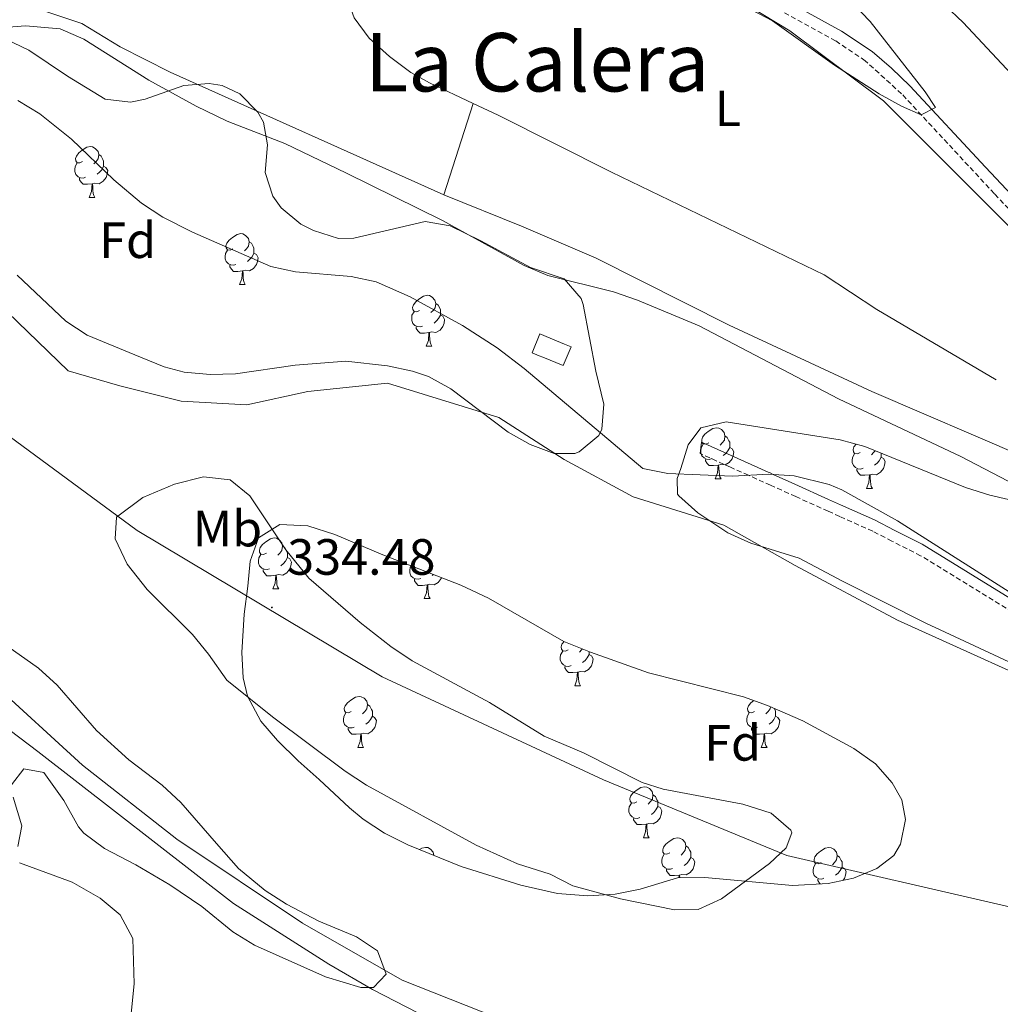
# Model space of a CAD drawing. Units: metres. Extents: x 559068 to 563549, y 4698218 to 4701227.
# Drawn here: x 560914 to 561107, y 4699698 to 4699892 of the extents above; entities that cross this region are included whole.
import ezdxf
from ezdxf.enums import TextEntityAlignment as Align

# ---------------------------------------------------------------- set-up
doc = ezdxf.new("R2010")
doc.units = ezdxf.units.M
doc.header["$MEASUREMENT"] = 0
doc.linetypes.add('TRAZOSX2', pattern=[1.5, 1, -0.5])
for name, color, linetype, lineweight in [('Carátula', 7, 'Continuous', 5), ('Level 1', 19, 'Continuous', 0), ('Level 11', 142, 'Continuous', 13), ('Level 15', 1, 'Continuous', 0), ('Level 16', 1, 'Continuous', 0), ('Level 21', 19, 'Continuous', 0), ('Level 35', 92, 'TRAZOSX2', 0), ('Level 36', 19, 'Continuous', 40), ('Level 37', 92, 'Continuous', 0), ('Level 41', 19, 'Continuous', 0), ('Level 45', 19, 'Continuous', 0), ('Level 5', 36, 'Continuous', 0), ('Level 51', 144, 'Continuous', 13), ('Level 52', 1, 'Continuous', 13), ('Level 59', 19, 'Continuous', 0), ('Level 7', 19, 'Continuous', 0)]:
    doc.layers.add(name, color=color, linetype=linetype, lineweight=lineweight)
doc.styles.add('Arial', font='ARIAL.TTF', dxfattribs={"height": 0.2})

# ---------------------------------------------------------------- blocks, each defined once
blk = doc.blocks.new('5PATER')
at = {"layer": 'Carátula', "linetype": 'Continuous', "lineweight": 5}
h = blk.add_hatch(color=250, dxfattribs=at)
edge = h.paths.add_edge_path()
edge.add_ellipse((0, 0), major_axis=(-1.33, -1.34), ratio=0.999422, start_angle=0, end_angle=360)

msp = doc.modelspace()

# ---------------------------------------------------------------- linework, layer by layer
at = {"layer": 'Level 1', "color": 19, "linetype": 'Continuous', "lineweight": 0}
msp.add_polyline3d([(560693.94, 4699955.95, 334.2), (560728.92, 4699936.72, 333.89), (560755.32, 4699921.7, 333.67), (560802.5, 4699893.48, 333.95), (560853.73, 4699857.7, 334.14), (560897.1, 4699820.79, 334.63), (560937.31, 4699791.21, 334.64), (560985.51, 4699762.37, 334.3), (561029.02, 4699742.11, 334.02), (561065.08, 4699727.21, 334), (561108.3, 4699717.25, 333.8), (561146.96, 4699706.96, 333.53), (561196.79, 4699688.82, 333.33), (561245.13, 4699667.61, 334.25), (561342.79, 4699628.89, 333.25)], dxfattribs=at)
at = {"layer": 'Level 11', "color": 142, "linetype": 'Continuous', "lineweight": 13}
for points in [[(560909.78, 4699836.04, 333.67), (560923.74, 4699822.6, 333.67), (560933.9, 4699819.64, 333.67), (560945.98, 4699816.6, 333.67), (560958.9, 4699815.88, 333.67), (560970.86, 4699818.52, 333.67), (560986.58, 4699820.2, 333.67), (561008.42, 4699813.4, 333.67), (561021.3, 4699805.16, 333.67), (561034.86, 4699797.8, 333.67), (561052.7, 4699792.2, 333.67), (561066.7, 4699784.28, 333.67), (561086.86, 4699773.56, 333.67), (561123.14, 4699757.16, 333.67), (561140.3, 4699746.76, 333.67), (561151.5, 4699741.55, 333.59), (561166.54, 4699733.07, 333.47), (561200.78, 4699716.83, 333.33), (561219.98, 4699707.23, 333.27), (561279.62, 4699681.63, 332.71), (561314.46, 4699667.07, 332.41)], [(560933.26, 4699793.8, 334.01), (560938.4, 4699797.7, 334.01), (560944.66, 4699800.28, 334.01), (560950.38, 4699801.72, 334.01), (560955.62, 4699801.16, 334.01), (560959.48, 4699797.98, 334.01), (560966.58, 4699787.4, 334.01), (560971.06, 4699781.8, 334.01), (560981.18, 4699773.08, 334.01), (560987.22, 4699768.36, 334.01), (560991.37, 4699765.56, 334.01), (561006.58, 4699757.32, 334.01), (561017.35, 4699750.74, 334.01), (561025.1, 4699747.4, 334.01), (561036.66, 4699741.59, 334.01), (561040.78, 4699740.28, 334.01), (561056.42, 4699737.32, 334.01), (561062.02, 4699735.56, 334.01), (561065.87, 4699732.22, 334.01), (561066.1, 4699731.72, 334.01), (561064.98, 4699728.76, 334.01), (561061.7, 4699725.64, 334.01), (561052.22, 4699718.68, 334.01), (561047.67, 4699716.61, 334.01), (561042.98, 4699716.52, 334.01), (561032.35, 4699718.68, 334.01), (561022.98, 4699721.24, 334.01), (561018.53, 4699723.53, 334.01), (561012.14, 4699725.56, 334.01), (561004.02, 4699729.24, 334.01), (560982.42, 4699741.08, 334.01), (560978.25, 4699743.84, 334.01), (560963.9, 4699754.52, 334.01), (560954.92, 4699761.7, 334.01), (560951.34, 4699766.84, 334.01), (560948.18, 4699770.72, 334.01), (560939.26, 4699779.56, 333.99), (560935.34, 4699784.53, 333.99), (560933, 4699789.51, 334), (560933.26, 4699793.8, 334.01)], [(560908.62, 4699761.4, 333.43), (560926.54, 4699745, 333.41), (560945.1, 4699730.44, 333.33), (560969.82, 4699713.88, 333.29), (560989.42, 4699702.68, 333.21), (561005.14, 4699696.44, 333.01), (561019.98, 4699691.56, 332.69), (561026.82, 4699688.44, 332.53), (561053.9, 4699683.16, 332.53), (561076.14, 4699680.52, 332.51), (561091.38, 4699680.2, 332.51), (561106.46, 4699681.16, 332.51), (561145.38, 4699667.64, 332.49), (561151.58, 4699665.24, 332.49), (561169.62, 4699656.92, 332.49), (561228.06, 4699633.23, 332.37), (561262.9, 4699618.19, 332.37), (561274.74, 4699614.27, 332.37), (561301.54, 4699603.07, 332.37), (561324.62, 4699594.59, 332.37)]]:
    msp.add_polyline3d(points, dxfattribs=at)
at = {"layer": 'Level 15', "color": 1, "linetype": 'Continuous', "lineweight": 0}
msp.add_polyline3d([(561016.52, 4699829.86, 336.95), (561019.77, 4699828.52, 336.82), (561021.36, 4699827.86, 336.79), (561022.64, 4699827.34, 336.87), (561021.11, 4699823.62, 336.1), (561017.08, 4699825.28, 335.83), (561016.35, 4699825.58, 335.84), (561014.99, 4699826.14, 335.9), (561016.52, 4699829.86, 336.95)], dxfattribs=at)
at = {"layer": 'Level 16', "color": 1, "linetype": 'Continuous', "lineweight": 13, "ltscale": 0.5}
for points in [[(560972.22, 4699922.36, 343.13), (560976.74, 4699909, 344.13), (560977.79, 4699904.14, 344.34), (560979.21, 4699894.2, 344.32), (560979.98, 4699892.04, 344.33), (560982.93, 4699888.05, 344.39), (560986.94, 4699884.44, 344.45), (560991.15, 4699881.28, 344.42), (560994.78, 4699879.24, 344.41), (561003.41, 4699875.22, 344.52)], [(560997.66, 4699857.24, 343.73), (561003.41, 4699875.22, 343.67)], [(561003.41, 4699875.22, 344.52), (561008.3, 4699872.94, 344.58), (561030.62, 4699861.72, 344.77), (561072.46, 4699841.48, 344.79), (561082.82, 4699834.68, 344.63), (561106.26, 4699820.84, 344.55)]]:
    msp.add_polyline3d(points, dxfattribs=at)
at = {"layer": 'Level 21', "color": 19, "linetype": 'Continuous', "lineweight": 0}
for points in [[(561043.79, 4699907.16, 345.51), (561075.86, 4699889.45, 345.27), (561081.88, 4699885.41, 345.27), (561085.69, 4699882.18, 345.27), (561089.29, 4699878.68, 345.27), (561104.14, 4699862.65, 345.2), (561140.26, 4699824.27, 343.81)], [(561048.03, 4699806.33, 335.72), (561048.33, 4699808.57, 336.11), (561053.45, 4699806.26, 335.75), (561061.39, 4699802.68, 335.08), (561061.79, 4699802.5, 335.08), (561062.42, 4699802.22, 335.01), (561066.67, 4699800.3, 334.99), (561073.29, 4699797.31, 334.98), (561075.67, 4699796.24, 334.98), (561082.3, 4699793.25, 334.98), (561086.34, 4699791.19, 334.99), (561091.71, 4699788.46, 334.99), (561109.79, 4699777.36, 335)]]:
    msp.add_polyline3d(points, dxfattribs=at)
at = {"layer": 'Level 21', "color": 19, "linetype": 'TRAZOSX2', "lineweight": 0}
for points in [[(561259.46, 4699740.83, 340.33), (561250.22, 4699746.29, 340.37), (561242.5, 4699752.59, 341.33), (561221.71, 4699769.07, 342.65), (561214.44, 4699773.74, 343.13), (561209.2, 4699776.28, 343.6), (561204.62, 4699778, 343.93), (561195.04, 4699781.68, 344.15), (561185.45, 4699784.9, 344.42), (561176.15, 4699788.57, 344.64), (561168.71, 4699792.03, 344.58), (561161.9, 4699796.29, 344.37), (561154.21, 4699802.47, 344.18), (561150.52, 4699806.23, 344.09), (561147.07, 4699810.72, 343.99), (561141.56, 4699819.06, 343.83), (561138.56, 4699822.79, 343.81), (561105.91, 4699857.46, 345.14), (561087.67, 4699877.11, 345.27), (561080.52, 4699883.6, 345.27), (561074.69, 4699887.52, 345.27), (561046.91, 4699902.72, 345.45)], [(561109.49, 4699775.13, 334.97), (561091.41, 4699786.22, 334.97), (561085.75, 4699789.1, 334.96), (561082, 4699791.02, 334.96), (561075.49, 4699793.95, 334.95), (561073.2, 4699794.98, 334.96), (561066.83, 4699797.85, 334.97), (561061.9, 4699800.08, 334.99), (561057.52, 4699802.05, 335.01), (561054.03, 4699803.62, 335.3), (561048.03, 4699806.33, 335.72)]]:
    msp.add_polyline3d(points, dxfattribs=at)
at = {"layer": 'Level 35', "color": 92, "linetype": 'Continuous', "lineweight": 0, "ltscale": 0.5}
for points in [[(560908.38, 4699889.29, 342.57), (560915.99, 4699885.73, 342.75), (560923.58, 4699880.6, 343.61), (560931.02, 4699876.04, 343.81), (560936.01, 4699875.49, 343.84), (560938.9, 4699876.04, 343.83), (560946.5, 4699878.76, 343.61), (560951.5, 4699879.12, 343.31), (560954.06, 4699878.76, 343.23), (560957.5, 4699877.08, 343.23), (560961.06, 4699873.52, 343.21), (560962.14, 4699871.56, 343.21), (560962.94, 4699867.08, 343.19), (560962.46, 4699861.64, 343.19), (560964, 4699856.97, 343.04), (560965.62, 4699854.68, 342.95), (560969.47, 4699851.44, 342.8), (560972.02, 4699850.2, 342.73), (560976.94, 4699848.63, 342.71), (560979.94, 4699848.68, 342.75), (560993.98, 4699851.96, 342.89), (560998.87, 4699851.12, 342.78), (561004.93, 4699848.2, 342.66), (561014.7, 4699842.92, 342.59), (561021.3, 4699840.68, 342.53), (561024.66, 4699836.85, 342.36), (561025.02, 4699835.64, 342.31), (561027.5, 4699822.52, 341.97), (561029.1, 4699816.04, 341.75), (561028.72, 4699811.1, 341.52), (561028.1, 4699809.88, 341.47), (561024.23, 4699806.66, 341.3), (561023.38, 4699806.36, 341.27), (561019.34, 4699806.36, 341.11), (561014.63, 4699808.08, 340.98), (561010.3, 4699810.52, 340.87), (560998.98, 4699819.08, 340.47), (560994.58, 4699821.46, 340.42), (560991.46, 4699822.52, 340.39), (560986.57, 4699823.58, 340.33), (560978.38, 4699824.52, 340.35), (560968.42, 4699823.69, 340.39), (560956.66, 4699822.04, 340.69), (560951.67, 4699821.88, 340.85), (560946.58, 4699822.31, 341), (560942.62, 4699823.4, 341.11), (560937.98, 4699825.29, 341.08), (560927.46, 4699829.64, 340.31)], [(560927.46, 4699829.64, 340.31), (560923.3, 4699832.4, 340.05), (560913.74, 4699841.4, 339.91)], [(561110.62, 4699764.48, 346.11), (561092.46, 4699772.92, 346.67), (561076.02, 4699781.24, 346.47), (561067.5, 4699785.72, 347.27), (561058.02, 4699788.68, 347.63), (561053.46, 4699790.71, 347.65), (561047.6, 4699794.63, 347.63), (561043.83, 4699798.01, 347.63), (561043.58, 4699798.36, 347.63), (561043.54, 4699801.4, 347.63), (561044.22, 4699803.4, 347.63), (561045.69, 4699808.06, 348.41), (561048.18, 4699811.4, 348.97)], [(561048.18, 4699811.4, 348.97), (561053.15, 4699812.53, 348.93), (561075.58, 4699809, 348.75), (561080.41, 4699807.71, 348.72), (561100.22, 4699799.64, 348.69), (561104.99, 4699798.13, 348.69), (561116.9, 4699795.4, 348.67)], [(560961.18, 4699789.72, 338.95), (560965.36, 4699792.39, 338.97), (560970.87, 4699792.11, 338.86), (560976.21, 4699790.39, 338.92), (560985.65, 4699786.41, 339.57), (561000.98, 4699780.44, 340.25), (561006.42, 4699777.88, 340.19), (561021.23, 4699769.37, 340.07), (561026.48, 4699767.25, 340.12), (561037.9, 4699763.16, 340.89), (561056.58, 4699758.44, 342.09), (561061.28, 4699756.76, 342.37), (561068.26, 4699753.72, 342.89), (561078.3, 4699748.28, 343.81), (561082.54, 4699745.24, 344.19), (561085.84, 4699741.55, 344.41), (561087.74, 4699738.2, 344.45), (561088.46, 4699734.28, 344.37), (561087.45, 4699729.47, 344.12), (561086.14, 4699727.24, 344.01), (561082.82, 4699724.68, 343.85), (561078.19, 4699722.78, 343.73), (561073.2, 4699721.73, 343.62), (561066.22, 4699721.32, 343.49), (561048.95, 4699722.9, 343.25), (561043.58, 4699722.82, 343.11), (561036.22, 4699720.6, 342.71), (561031.33, 4699719.61, 342.37), (561025.95, 4699719.29, 342.05), (561019.97, 4699719.77, 341.71), (561012.74, 4699721.4, 341.51), (561001.02, 4699725.08, 341.17), (560990.54, 4699729.32, 340.99), (560985.98, 4699731.64, 340.91), (560981.78, 4699734.37, 340.82), (560979.06, 4699736.6, 340.73), (560973.14, 4699742.2, 339.77), (560968.98, 4699745.88, 339.49), (560964.9, 4699749.88, 339.27), (560961.66, 4699753.66, 338.98), (560958.98, 4699758.59, 338.58), (560958.14, 4699762.2, 338.31), (560957.89, 4699767.2, 338.07), (560958.33, 4699774.71, 338.03), (560959.06, 4699780.2, 338.01), (560959.56, 4699785.13, 338.44), (560961.18, 4699789.72, 338.95)], [(560911.9, 4699768.36, 336.31), (560917.9, 4699764.12, 335.83), (560921.57, 4699760.77, 335.37), (560929.34, 4699751.8, 334.59), (560935.66, 4699746.04, 334.47), (560942.26, 4699741.08, 334.49), (560945.91, 4699737.65, 334.6), (560952.9, 4699729.56, 334.65), (560957.26, 4699724.68, 335.83), (560962.46, 4699720.36, 336.49), (560966.67, 4699717.68, 336.82), (560973.01, 4699714.33, 337.48), (560980.42, 4699711.24, 338.19), (560984.55, 4699708.49, 338.55), (560986.26, 4699703.88, 339.25), (560983.82, 4699701.24, 339.67), (560981.3, 4699701.24, 339.79), (560974.38, 4699703.32, 340.23), (560960.42, 4699709.56, 341.35), (560956.16, 4699712.18, 341.28), (560950.06, 4699717.16, 340.75), (560943.75, 4699721.43, 340.68), (560937.06, 4699725.4, 340.79), (560930.86, 4699728.6, 341.27), (560926.84, 4699731.59, 341.56), (560925.78, 4699732.84, 341.63), (560922.86, 4699738.04, 341.79), (560918.98, 4699743.56, 342.01), (560915.02, 4699744.28, 342.05), (560912.62, 4699741.16, 342.19)], [(560912.9, 4699738.68, 342.51), (560914.62, 4699733.08, 343.13), (560913.86, 4699729, 343.53)]]:
    msp.add_polyline3d(points, dxfattribs=at)
at = {"layer": 'Level 36', "color": 92, "linetype": 'Continuous', "lineweight": 0}
for points in [[(561050.07, 4699899, 344.83), (561065.67, 4699889.48, 344.83), (561084.1, 4699875.72, 344.65), (561122.74, 4699837.07, 344.41), (561139.18, 4699818.35, 344.21), (561144.7, 4699810.67, 344.23), (561147.42, 4699804.51, 344.29), (561145.98, 4699799.79, 344.25), (561140.46, 4699798.43, 344.29), (561131.66, 4699800.11, 344.21), (561112.02, 4699805.56, 344.17), (561081.78, 4699818.52, 343.99), (561053.78, 4699831.56, 343.67), (561027.58, 4699844.76, 343.57), (561012.9, 4699851.08, 343.77), (560997.66, 4699857.24, 343.73), (560943.78, 4699881.4, 342.99), (560933.98, 4699886.36, 343.11), (560926.46, 4699890.92, 343.15), (560917.38, 4699893.96, 343.01)], [(560926.58, 4699863.77, 0.01), (560926.05, 4699863.5, 0.01), (560925.52, 4699863.56, 0.01), (560925.26, 4699863.93, 0.01), (560925.2, 4699864.35, 0.01), (560925.36, 4699864.87, 0.01), (560925.84, 4699865.47, 0.01), (560926.48, 4699866, 0.01), (560927.38, 4699866.58, 0.01), (560928.12, 4699866.74, 0.01), (560928.55, 4699866.69, 0.01), (560929.08, 4699866.37, 0.01), (560929.61, 4699865.79, 0.01), (560929.77, 4699865.15, 0.01), (560929.66, 4699864.3, 0.01), (560929.23, 4699863.77, 0.01), (560928.81, 4699863.34, 0.01)], [(560929.77, 4699865.15, 0.01), (560930.24, 4699864.83, 0.01), (560930.56, 4699864.19, 0.01), (560930.72, 4699863.87, 0.01), (560930.72, 4699863.29, 0.01), (560930.72, 4699862.87, 0.01), (560930.35, 4699862.18, 0.01), (560929.93, 4699861.7, 0.01), (560929.45, 4699861.28, 0.01)], [(560927.17, 4699860.69, 0.01), (560926.74, 4699860.53, 0.01), (560926.16, 4699860.59, 0.01), (560925.68, 4699860.8, 0.01), (560925.26, 4699861.22, 0.01), (560925.04, 4699861.81, 0.01), (560925.04, 4699862.23, 0.01), (560925.1, 4699862.81, 0.01), (560925.52, 4699863.5, 0.01)], [(560930.72, 4699862.87, 0.01), (560931.17, 4699862.62, 0.01), (560931.52, 4699862, 0.01), (560931.41, 4699861.28, 0.01), (560931.2, 4699860.64, 0.01), (560930.61, 4699859.9, 0.01), (560929.82, 4699859.42, 0.01), (560928.97, 4699859.52, 0.01), (560928.54, 4699859.39, 0.01)], [(560928.43, 4699859.39, 0.01), (560927.54, 4699859.31, 0.01), (560926.69, 4699859.31, 0.01), (560926.27, 4699859.74, 0.01), (560925.95, 4699860.21, 0.01), (560925.95, 4699860.53, 0.01)], [(560927.88, 4699856.71, 0.01), (560928.32, 4699857.87, 0.01), (560928.43, 4699859.39, 0.01), (560928.54, 4699859.39, 0.01), (560928.57, 4699858.81, 0.01), (560928.61, 4699858.12, 0.01), (560928.68, 4699857.51, 0.01), (560928.79, 4699857.11, 0.01), (560929.01, 4699856.71, 0.01)], [(560927.88, 4699856.71, 0.01), (560929.01, 4699856.71, 0.01)], [(560956.16, 4699846.62, 0.01), (560955.63, 4699846.36, 0.01), (560955.1, 4699846.41, 0.01), (560954.83, 4699846.78, 0.01), (560954.78, 4699847.21, 0.01), (560954.94, 4699847.73, 0.01), (560955.42, 4699848.32, 0.01), (560956.05, 4699848.85, 0.01), (560956.95, 4699849.44, 0.01), (560957.7, 4699849.6, 0.01), (560958.12, 4699849.54, 0.01), (560958.65, 4699849.23, 0.01), (560959.18, 4699848.64, 0.01), (560959.34, 4699848, 0.01), (560959.23, 4699847.15, 0.01), (560958.81, 4699846.62, 0.01), (560958.39, 4699846.2, 0.01)], [(560956.74, 4699843.54, 0.01), (560956.32, 4699843.38, 0.01), (560955.73, 4699843.44, 0.01), (560955.26, 4699843.65, 0.01), (560954.83, 4699844.08, 0.01), (560954.62, 4699844.66, 0.01), (560954.62, 4699845.08, 0.01), (560954.67, 4699845.67, 0.01), (560955.1, 4699846.36, 0.01)], [(560959.34, 4699848, 0.01), (560959.82, 4699847.69, 0.01), (560960.13, 4699847.05, 0.01), (560960.29, 4699846.73, 0.01), (560960.29, 4699846.15, 0.01), (560960.29, 4699845.72, 0.01), (560959.92, 4699845.03, 0.01), (560959.5, 4699844.55, 0.01), (560959.02, 4699844.13, 0.01)], [(560960.29, 4699845.72, 0.01), (560960.75, 4699845.47, 0.01), (560961.09, 4699844.86, 0.01), (560960.98, 4699844.13, 0.01), (560960.77, 4699843.49, 0.01), (560960.19, 4699842.75, 0.01), (560959.39, 4699842.27, 0.01), (560958.54, 4699842.38, 0.01), (560958.11, 4699842.25, 0.01)], [(560958, 4699842.25, 0.01), (560957.11, 4699842.16, 0.01), (560956.27, 4699842.16, 0.01), (560955.84, 4699842.59, 0.01), (560955.52, 4699843.07, 0.01), (560955.52, 4699843.38, 0.01)], [(560957.46, 4699839.56, 0.01), (560957.89, 4699840.72, 0.01), (560958, 4699842.25, 0.01), (560958.11, 4699842.25, 0.01), (560958.15, 4699841.66, 0.01), (560958.18, 4699840.98, 0.01), (560958.25, 4699840.36, 0.01), (560958.37, 4699839.96, 0.01), (560958.58, 4699839.56, 0.01)], [(560957.46, 4699839.56, 0.01), (560958.58, 4699839.56, 0.01)], [(560992.85, 4699834.48, 0.01), (560992.32, 4699834.22, 0.01), (560991.79, 4699834.27, 0.01), (560991.52, 4699834.64, 0.01), (560991.47, 4699835.07, 0.01), (560991.63, 4699835.59, 0.01), (560992.11, 4699836.18, 0.01), (560992.74, 4699836.71, 0.01), (560993.64, 4699837.3, 0.01), (560994.39, 4699837.46, 0.01), (560994.81, 4699837.4, 0.01), (560995.34, 4699837.09, 0.01), (560995.87, 4699836.5, 0.01), (560996.03, 4699835.86, 0.01), (560995.92, 4699835.01, 0.01), (560995.5, 4699834.48, 0.01), (560995.08, 4699834.06, 0.01)], [(560996.03, 4699835.86, 0.01), (560996.51, 4699835.55, 0.01), (560996.82, 4699834.91, 0.01), (560996.98, 4699834.59, 0.01), (560996.98, 4699834.01, 0.01), (560996.98, 4699833.58, 0.01), (560996.61, 4699832.89, 0.01), (560996.19, 4699832.41, 0.01), (560995.71, 4699831.99, 0.01)], [(560993.43, 4699831.4, 0.01), (560993.01, 4699831.24, 0.01), (560992.42, 4699831.3, 0.01), (560991.95, 4699831.51, 0.01), (560991.52, 4699831.94, 0.01), (560991.31, 4699832.52, 0.01), (560991.31, 4699832.94, 0.01), (560991.36, 4699833.53, 0.01), (560991.79, 4699834.22, 0.01)], [(560996.98, 4699833.58, 0.01), (560997.44, 4699833.33, 0.01), (560997.78, 4699832.72, 0.01), (560997.67, 4699831.99, 0.01), (560997.46, 4699831.35, 0.01), (560996.88, 4699830.61, 0.01), (560996.08, 4699830.13, 0.01), (560995.23, 4699830.24, 0.01), (560994.8, 4699830.11, 0.01)], [(560994.69, 4699830.11, 0.01), (560993.8, 4699830.02, 0.01), (560992.96, 4699830.02, 0.01), (560992.53, 4699830.45, 0.01), (560992.21, 4699830.93, 0.01), (560992.21, 4699831.24, 0.01)], [(560994.15, 4699827.42, 0.01), (560994.58, 4699828.58, 0.01), (560994.69, 4699830.11, 0.01), (560994.8, 4699830.11, 0.01), (560994.84, 4699829.52, 0.01), (560994.87, 4699828.84, 0.01), (560994.94, 4699828.22, 0.01), (560995.06, 4699827.82, 0.01), (560995.27, 4699827.42, 0.01)], [(560994.15, 4699827.42, 0.01), (560995.27, 4699827.42, 0.01)], [(561049.72, 4699808.42, 0.01), (561049.19, 4699808.16, 0.01), (561048.66, 4699808.21, 0.01), (561048.4, 4699808.58, 0.01), (561048.34, 4699809.01, 0.01), (561048.5, 4699809.53, 0.01), (561048.98, 4699810.12, 0.01), (561049.62, 4699810.65, 0.01), (561050.52, 4699811.24, 0.01), (561051.26, 4699811.4, 0.01), (561051.69, 4699811.34, 0.01), (561052.22, 4699811.03, 0.01), (561052.75, 4699810.44, 0.01), (561052.91, 4699809.8, 0.01), (561052.8, 4699808.95, 0.01), (561052.37, 4699808.42, 0.01), (561051.95, 4699808, 0.01)], [(561052.91, 4699809.8, 0.01), (561053.38, 4699809.49, 0.01), (561053.7, 4699808.85, 0.01), (561053.86, 4699808.53, 0.01), (561053.86, 4699807.95, 0.01), (561053.86, 4699807.52, 0.01), (561053.49, 4699806.83, 0.01), (561053.07, 4699806.35, 0.01), (561052.59, 4699805.93, 0.01)], [(561050.31, 4699805.34, 0.01), (561049.88, 4699805.18, 0.01), (561049.3, 4699805.24, 0.01), (561048.82, 4699805.45, 0.01), (561048.4, 4699805.88, 0.01), (561048.18, 4699806.46, 0.01), (561048.18, 4699806.88, 0.01), (561048.24, 4699807.47, 0.01), (561048.66, 4699808.16, 0.01)], [(561053.86, 4699807.52, 0.01), (561054.31, 4699807.27, 0.01), (561054.66, 4699806.66, 0.01), (561054.55, 4699805.93, 0.01), (561054.34, 4699805.29, 0.01), (561053.75, 4699804.55, 0.01), (561052.96, 4699804.07, 0.01), (561052.11, 4699804.18, 0.01), (561051.68, 4699804.05, 0.01)], [(561079.49, 4699806.52, 0.01), (561078.96, 4699806.25, 0.01), (561078.43, 4699806.3, 0.01), (561078.17, 4699806.68, 0.01), (561078.11, 4699807.1, 0.01), (561078.27, 4699807.62, 0.01), (561078.71, 4699808.16, 0.01)], [(561080.08, 4699803.44, 0.01), (561079.65, 4699803.28, 0.01), (561079.07, 4699803.34, 0.01), (561078.59, 4699803.55, 0.01), (561078.17, 4699803.97, 0.01), (561077.95, 4699804.56, 0.01), (561077.95, 4699804.98, 0.01), (561078.01, 4699805.56, 0.01), (561078.43, 4699806.25, 0.01)], [(561083.63, 4699805.62, 0.01), (561084.08, 4699805.36, 0.01), (561084.43, 4699804.75, 0.01), (561084.32, 4699804.02, 0.01), (561084.11, 4699803.38, 0.01), (561083.52, 4699802.64, 0.01), (561082.73, 4699802.16, 0.01), (561081.88, 4699802.27, 0.01), (561081.45, 4699802.14, 0.01)], [(561082.44, 4699806.88, 0.01), (561082.14, 4699806.52, 0.01), (561081.72, 4699806.09, 0.01)], [(561083.63, 4699806.4, 0.01), (561083.63, 4699806.04, 0.01), (561083.63, 4699805.62, 0.01), (561083.26, 4699804.92, 0.01), (561082.84, 4699804.44, 0.01), (561082.36, 4699804.02, 0.01)], [(561051.57, 4699804.05, 0.01), (561050.68, 4699803.96, 0.01), (561049.83, 4699803.96, 0.01), (561049.41, 4699804.39, 0.01), (561049.09, 4699804.87, 0.01), (561049.09, 4699805.18, 0.01)], [(561051.02, 4699801.36, 0.01), (561051.46, 4699802.52, 0.01), (561051.57, 4699804.05, 0.01), (561051.68, 4699804.05, 0.01), (561051.71, 4699803.46, 0.01), (561051.75, 4699802.78, 0.01), (561051.82, 4699802.16, 0.01), (561051.93, 4699801.76, 0.01), (561052.15, 4699801.36, 0.01)], [(561081.34, 4699802.14, 0.01), (561080.45, 4699802.06, 0.01), (561079.6, 4699802.06, 0.01), (561079.18, 4699802.48, 0.01), (561078.86, 4699802.96, 0.01), (561078.86, 4699803.28, 0.01)], [(561080.79, 4699799.46, 0.01), (561081.23, 4699800.62, 0.01), (561081.34, 4699802.14, 0.01), (561081.45, 4699802.14, 0.01), (561081.48, 4699801.56, 0.01), (561081.52, 4699800.87, 0.01), (561081.59, 4699800.26, 0.01), (561081.7, 4699799.86, 0.01), (561081.92, 4699799.46, 0.01)], [(561051.02, 4699801.36, 0.01), (561052.15, 4699801.36, 0.01)], [(561080.79, 4699799.46, 0.01), (561081.92, 4699799.46, 0.01)], [(560962.72, 4699786.74, 0.01), (560962.19, 4699786.48, 0.01), (560961.66, 4699786.53, 0.01), (560961.39, 4699786.9, 0.01), (560961.34, 4699787.33, 0.01), (560961.5, 4699787.85, 0.01), (560961.98, 4699788.44, 0.01), (560962.61, 4699788.97, 0.01), (560963.51, 4699789.56, 0.01), (560964.26, 4699789.72, 0.01), (560964.69, 4699789.66, 0.01), (560965.21, 4699789.35, 0.01), (560965.75, 4699788.76, 0.01), (560965.91, 4699788.12, 0.01), (560965.79, 4699787.27, 0.01), (560965.37, 4699786.74, 0.01), (560964.95, 4699786.32, 0.01)], [(560965.91, 4699788.12, 0.01), (560966.38, 4699787.81, 0.01), (560966.69, 4699787.17, 0.01), (560966.85, 4699786.85, 0.01), (560966.85, 4699786.27, 0.01), (560966.85, 4699785.84, 0.01), (560966.49, 4699785.15, 0.01), (560966.07, 4699784.67, 0.01), (560965.59, 4699784.25, 0.01)], [(560963.31, 4699783.66, 0.01), (560962.88, 4699783.5, 0.01), (560962.29, 4699783.56, 0.01), (560961.82, 4699783.77, 0.01), (560961.39, 4699784.2, 0.01), (560961.18, 4699784.78, 0.01), (560961.18, 4699785.2, 0.01), (560961.23, 4699785.79, 0.01), (560961.66, 4699786.48, 0.01)], [(560966.85, 4699785.84, 0.01), (560967.31, 4699785.59, 0.01), (560967.65, 4699784.98, 0.01), (560967.55, 4699784.25, 0.01), (560967.33, 4699783.61, 0.01), (560966.75, 4699782.87, 0.01), (560965.95, 4699782.39, 0.01), (560965.11, 4699782.5, 0.01), (560964.67, 4699782.37, 0.01)], [(560993.08, 4699781.76, 0.01), (560992.65, 4699781.6, 0.01), (560992.07, 4699781.66, 0.01), (560991.59, 4699781.87, 0.01), (560991.17, 4699782.29, 0.01), (560990.95, 4699782.88, 0.01), (560990.95, 4699783.3, 0.01), (560991.01, 4699783.88, 0.01), (560991.23, 4699784.24, 0.01)], [(560964.57, 4699782.37, 0.01), (560963.67, 4699782.28, 0.01), (560962.83, 4699782.28, 0.01), (560962.41, 4699782.71, 0.01), (560962.09, 4699783.19, 0.01), (560962.09, 4699783.5, 0.01)], [(560964.02, 4699779.68, 0.01), (560964.45, 4699780.84, 0.01), (560964.57, 4699782.37, 0.01), (560964.67, 4699782.37, 0.01), (560964.71, 4699781.78, 0.01), (560964.75, 4699781.1, 0.01), (560964.81, 4699780.48, 0.01), (560964.93, 4699780.08, 0.01), (560965.15, 4699779.68, 0.01)], [(560995.58, 4699782.54, 0.01), (560995.36, 4699782.35, 0.01)], [(560994.34, 4699780.46, 0.01), (560993.45, 4699780.38, 0.01), (560992.6, 4699780.38, 0.01), (560992.18, 4699780.81, 0.01), (560991.86, 4699781.28, 0.01), (560991.86, 4699781.6, 0.01)], [(560993.79, 4699777.78, 0.01), (560994.23, 4699778.94, 0.01), (560994.34, 4699780.46, 0.01), (560994.45, 4699780.46, 0.01), (560994.48, 4699779.88, 0.01), (560994.52, 4699779.19, 0.01), (560994.59, 4699778.58, 0.01), (560994.7, 4699778.18, 0.01), (560994.92, 4699777.78, 0.01)], [(560997.18, 4699781.92, 0.01), (560997.11, 4699781.71, 0.01), (560996.52, 4699780.97, 0.01), (560995.73, 4699780.49, 0.01), (560994.88, 4699780.59, 0.01), (560994.45, 4699780.46, 0.01)], [(560964.02, 4699779.68, 0.01), (560965.15, 4699779.68, 0.01)], [(560993.79, 4699777.78, 0.01), (560994.92, 4699777.78, 0.01)], [(561022.07, 4699767.69, 0.01), (561021.54, 4699767.43, 0.01), (561021.01, 4699767.48, 0.01), (561020.74, 4699767.85, 0.01), (561020.69, 4699768.28, 0.01), (561020.85, 4699768.8, 0.01), (561021.29, 4699769.35, 0.01)], [(561022.65, 4699764.61, 0.01), (561022.23, 4699764.45, 0.01), (561021.64, 4699764.51, 0.01), (561021.17, 4699764.72, 0.01), (561020.74, 4699765.15, 0.01), (561020.53, 4699765.73, 0.01), (561020.53, 4699766.15, 0.01), (561020.58, 4699766.74, 0.01), (561021.01, 4699767.43, 0.01)], [(561026.2, 4699766.79, 0.01), (561026.66, 4699766.54, 0.01), (561027, 4699765.93, 0.01), (561026.89, 4699765.2, 0.01), (561026.68, 4699764.56, 0.01), (561026.1, 4699763.82, 0.01), (561025.3, 4699763.34, 0.01), (561024.45, 4699763.45, 0.01), (561024.02, 4699763.32, 0.01)], [(561024.88, 4699767.9, 0.01), (561024.72, 4699767.69, 0.01), (561024.3, 4699767.27, 0.01)], [(561026.2, 4699767.36, 0.01), (561026.2, 4699767.22, 0.01), (561026.2, 4699766.79, 0.01), (561025.83, 4699766.1, 0.01), (561025.41, 4699765.62, 0.01), (561024.93, 4699765.2, 0.01)], [(561023.91, 4699763.32, 0.01), (561023.02, 4699763.23, 0.01), (561022.18, 4699763.23, 0.01), (561021.75, 4699763.66, 0.01), (561021.43, 4699764.14, 0.01), (561021.43, 4699764.45, 0.01)], [(561023.37, 4699760.63, 0.01), (561023.8, 4699761.79, 0.01), (561023.91, 4699763.32, 0.01), (561024.02, 4699763.32, 0.01), (561024.06, 4699762.73, 0.01), (561024.09, 4699762.05, 0.01), (561024.16, 4699761.43, 0.01), (561024.28, 4699761.03, 0.01), (561024.49, 4699760.63, 0.01)], [(561023.37, 4699760.63, 0.01), (561024.49, 4699760.63, 0.01)], [(560979.43, 4699755.56, 0.01), (560978.9, 4699755.29, 0.01), (560978.37, 4699755.34, 0.01), (560978.11, 4699755.72, 0.01), (560978.05, 4699756.14, 0.01), (560978.21, 4699756.66, 0.01), (560978.69, 4699757.26, 0.01), (560979.33, 4699757.78, 0.01), (560980.23, 4699758.37, 0.01), (560980.97, 4699758.53, 0.01), (560981.4, 4699758.48, 0.01), (560981.93, 4699758.16, 0.01), (560982.46, 4699757.58, 0.01), (560982.62, 4699756.94, 0.01), (560982.51, 4699756.08, 0.01), (560982.08, 4699755.56, 0.01), (560981.66, 4699755.13, 0.01)], [(561058.76, 4699755.55, 0.01), (561058.23, 4699755.29, 0.01), (561057.7, 4699755.34, 0.01), (561057.43, 4699755.71, 0.01), (561057.38, 4699756.14, 0.01), (561057.54, 4699756.66, 0.01), (561058.02, 4699757.25, 0.01), (561058.58, 4699757.72, 0.01)], [(560980.02, 4699752.48, 0.01), (560979.59, 4699752.32, 0.01), (560979.01, 4699752.38, 0.01), (560978.53, 4699752.58, 0.01), (560978.11, 4699753.01, 0.01), (560977.89, 4699753.6, 0.01), (560977.89, 4699754.02, 0.01), (560977.95, 4699754.6, 0.01), (560978.37, 4699755.29, 0.01)], [(560982.62, 4699756.94, 0.01), (560983.09, 4699756.62, 0.01), (560983.41, 4699755.98, 0.01), (560983.57, 4699755.66, 0.01), (560983.57, 4699755.08, 0.01), (560983.57, 4699754.66, 0.01), (560983.2, 4699753.96, 0.01), (560982.78, 4699753.48, 0.01), (560982.3, 4699753.06, 0.01)], [(561059.35, 4699752.47, 0.01), (561058.92, 4699752.31, 0.01), (561058.33, 4699752.37, 0.01), (561057.86, 4699752.58, 0.01), (561057.43, 4699753.01, 0.01), (561057.22, 4699753.59, 0.01), (561057.22, 4699754.01, 0.01), (561057.27, 4699754.6, 0.01), (561057.7, 4699755.29, 0.01)], [(561061.89, 4699756.49, 0.01), (561061.83, 4699756.08, 0.01), (561061.41, 4699755.55, 0.01), (561060.99, 4699755.13, 0.01)], [(561062.64, 4699756.16, 0.01), (561062.73, 4699755.98, 0.01), (561062.89, 4699755.66, 0.01), (561062.89, 4699755.08, 0.01), (561062.89, 4699754.65, 0.01), (561062.53, 4699753.96, 0.01), (561062.11, 4699753.48, 0.01), (561061.63, 4699753.06, 0.01)], [(560983.57, 4699754.66, 0.01), (560984.02, 4699754.4, 0.01), (560984.37, 4699753.79, 0.01), (560984.26, 4699753.06, 0.01), (560984.05, 4699752.42, 0.01), (560983.46, 4699751.68, 0.01), (560982.67, 4699751.2, 0.01), (560981.82, 4699751.31, 0.01), (560981.39, 4699751.18, 0.01)], [(561062.89, 4699754.65, 0.01), (561063.35, 4699754.4, 0.01), (561063.69, 4699753.79, 0.01), (561063.59, 4699753.06, 0.01), (561063.37, 4699752.42, 0.01), (561062.79, 4699751.68, 0.01), (561061.99, 4699751.2, 0.01), (561061.15, 4699751.31, 0.01), (561060.71, 4699751.18, 0.01)], [(560981.28, 4699751.18, 0.01), (560980.39, 4699751.1, 0.01), (560979.54, 4699751.1, 0.01), (560979.12, 4699751.52, 0.01), (560978.8, 4699752, 0.01), (560978.8, 4699752.32, 0.01)], [(560980.73, 4699748.5, 0.01), (560981.17, 4699749.66, 0.01), (560981.28, 4699751.18, 0.01), (560981.39, 4699751.18, 0.01), (560981.42, 4699750.6, 0.01), (560981.46, 4699749.91, 0.01), (560981.53, 4699749.3, 0.01), (560981.64, 4699748.9, 0.01), (560981.86, 4699748.5, 0.01)], [(561060.61, 4699751.18, 0.01), (561059.71, 4699751.09, 0.01), (561058.87, 4699751.09, 0.01), (561058.45, 4699751.52, 0.01), (561058.13, 4699752, 0.01), (561058.13, 4699752.31, 0.01)], [(561060.06, 4699748.49, 0.01), (561060.49, 4699749.65, 0.01), (561060.61, 4699751.18, 0.01), (561060.71, 4699751.18, 0.01), (561060.75, 4699750.59, 0.01), (561060.79, 4699749.91, 0.01), (561060.85, 4699749.29, 0.01), (561060.97, 4699748.89, 0.01), (561061.19, 4699748.49, 0.01)], [(560980.73, 4699748.5, 0.01), (560981.86, 4699748.5, 0.01)], [(561060.06, 4699748.49, 0.01), (561061.19, 4699748.49, 0.01)], [(561035.57, 4699737.78, 0.01), (561035.04, 4699737.52, 0.01), (561034.51, 4699737.58, 0.01), (561034.25, 4699737.94, 0.01), (561034.19, 4699738.37, 0.01), (561034.35, 4699738.89, 0.01), (561034.83, 4699739.48, 0.01), (561035.47, 4699740.02, 0.01), (561036.37, 4699740.6, 0.01), (561037.11, 4699740.76, 0.01), (561037.54, 4699740.7, 0.01), (561038.07, 4699740.39, 0.01), (561038.6, 4699739.8, 0.01), (561038.76, 4699739.16, 0.01), (561038.65, 4699738.32, 0.01), (561038.22, 4699737.78, 0.01), (561037.8, 4699737.36, 0.01)], [(561038.76, 4699739.16, 0.01), (561039.23, 4699738.85, 0.01), (561039.55, 4699738.21, 0.01), (561039.71, 4699737.89, 0.01), (561039.71, 4699737.31, 0.01), (561039.71, 4699736.88, 0.01), (561039.34, 4699736.2, 0.01), (561038.92, 4699735.72, 0.01), (561038.44, 4699735.3, 0.01)], [(561036.16, 4699734.7, 0.01), (561035.73, 4699734.54, 0.01), (561035.15, 4699734.6, 0.01), (561034.67, 4699734.82, 0.01), (561034.25, 4699735.24, 0.01), (561034.03, 4699735.82, 0.01), (561034.03, 4699736.24, 0.01), (561034.09, 4699736.83, 0.01), (561034.51, 4699737.52, 0.01)], [(561039.71, 4699736.88, 0.01), (561040.16, 4699736.64, 0.01), (561040.51, 4699736.02, 0.01), (561040.4, 4699735.3, 0.01), (561040.19, 4699734.66, 0.01), (561039.6, 4699733.92, 0.01), (561038.81, 4699733.44, 0.01), (561037.96, 4699733.54, 0.01), (561037.53, 4699733.41, 0.01)], [(561037.42, 4699733.41, 0.01), (561036.53, 4699733.32, 0.01), (561035.68, 4699733.32, 0.01), (561035.26, 4699733.76, 0.01), (561034.94, 4699734.23, 0.01), (561034.94, 4699734.54, 0.01)], [(561036.87, 4699730.72, 0.01), (561037.31, 4699731.88, 0.01), (561037.42, 4699733.41, 0.01), (561037.53, 4699733.41, 0.01), (561037.56, 4699732.82, 0.01), (561037.6, 4699732.14, 0.01), (561037.67, 4699731.52, 0.01), (561037.78, 4699731.12, 0.01), (561038, 4699730.72, 0.01)], [(561036.87, 4699730.72, 0.01), (561038, 4699730.72, 0.01)], [(561042.05, 4699727.75, 0.01), (561041.52, 4699727.48, 0.01), (561040.99, 4699727.54, 0.01), (561040.72, 4699727.91, 0.01), (561040.67, 4699728.34, 0.01), (561040.83, 4699728.86, 0.01), (561041.31, 4699729.45, 0.01), (561041.94, 4699729.98, 0.01), (561042.84, 4699730.56, 0.01), (561043.59, 4699730.72, 0.01), (561044.01, 4699730.67, 0.01), (561044.54, 4699730.36, 0.01), (561045.07, 4699729.77, 0.01), (561045.23, 4699729.13, 0.01), (561045.12, 4699728.28, 0.01), (561044.7, 4699727.75, 0.01), (561044.28, 4699727.32, 0.01)], [(560992.85, 4699728.38, 0.01), (560993.29, 4699728.66, 0.01), (560994.03, 4699728.82, 0.01), (560994.46, 4699728.77, 0.01), (560994.99, 4699728.45, 0.01), (560995.52, 4699727.87, 0.01), (560995.67, 4699727.24, 0.01)], [(561045.23, 4699729.13, 0.01), (561045.71, 4699728.82, 0.01), (561046.02, 4699728.18, 0.01), (561046.18, 4699727.86, 0.01), (561046.18, 4699727.28, 0.01), (561046.18, 4699726.85, 0.01), (561045.81, 4699726.16, 0.01), (561045.39, 4699725.68, 0.01), (561044.91, 4699725.26, 0.01)], [(561071.82, 4699725.84, 0.01), (561071.29, 4699725.58, 0.01), (561070.76, 4699725.63, 0.01), (561070.49, 4699726, 0.01), (561070.44, 4699726.43, 0.01), (561070.6, 4699726.95, 0.01), (561071.08, 4699727.54, 0.01), (561071.71, 4699728.07, 0.01), (561072.61, 4699728.66, 0.01), (561073.36, 4699728.82, 0.01), (561073.78, 4699728.76, 0.01), (561074.31, 4699728.45, 0.01), (561074.84, 4699727.86, 0.01), (561075, 4699727.22, 0.01), (561074.89, 4699726.37, 0.01), (561074.47, 4699725.84, 0.01), (561074.05, 4699725.42, 0.01)], [(561042.63, 4699724.67, 0.01), (561042.21, 4699724.51, 0.01), (561041.62, 4699724.57, 0.01), (561041.15, 4699724.78, 0.01), (561040.72, 4699725.2, 0.01), (561040.51, 4699725.79, 0.01), (561040.51, 4699726.21, 0.01), (561040.56, 4699726.8, 0.01), (561040.99, 4699727.48, 0.01)], [(561046.18, 4699726.85, 0.01), (561046.64, 4699726.6, 0.01), (561046.98, 4699725.98, 0.01), (561046.87, 4699725.26, 0.01), (561046.66, 4699724.62, 0.01), (561046.08, 4699723.88, 0.01), (561045.28, 4699723.4, 0.01), (561044.43, 4699723.5, 0.01), (561044, 4699723.38, 0.01)], [(561075, 4699727.22, 0.01), (561075.48, 4699726.91, 0.01), (561075.79, 4699726.27, 0.01), (561075.95, 4699725.95, 0.01), (561075.95, 4699725.37, 0.01), (561075.95, 4699724.94, 0.01), (561075.58, 4699724.25, 0.01), (561075.16, 4699723.77, 0.01), (561074.68, 4699723.35, 0.01)], [(560914.18, 4699725.8, 338.14), (560924.54, 4699721.96, 338.2), (560930.06, 4699718.84, 338.2), (560933.98, 4699715.56, 338.2), (560936.46, 4699710.92, 338.26), (560936.7, 4699701.96, 338.38), (560935.7, 4699691.64, 338.42), (560933.02, 4699687.4, 338.4), (560930.7, 4699682.6, 338.5), (560928.74, 4699676.6, 338.5), (560932.98, 4699672.52, 338.52), (560942.22, 4699671, 338.56), (560959.74, 4699668.76, 338.6), (560972.74, 4699665.4, 338.54), (560976.34, 4699659.16, 339.05), (560970.41, 4699629.8, 338.99), (560960.01, 4699589.8, 338.87)], [(561043.89, 4699723.38, 0.01), (561043, 4699723.29, 0.01), (561042.16, 4699723.29, 0.01), (561041.73, 4699723.72, 0.01), (561041.41, 4699724.2, 0.01), (561041.41, 4699724.51, 0.01)], [(561072.4, 4699722.76, 0.01), (561071.98, 4699722.6, 0.01), (561071.39, 4699722.66, 0.01), (561070.92, 4699722.87, 0.01), (561070.49, 4699723.3, 0.01), (561070.28, 4699723.88, 0.01), (561070.28, 4699724.3, 0.01), (561070.33, 4699724.89, 0.01), (561070.76, 4699725.58, 0.01)], [(561075.95, 4699724.94, 0.01), (561076.41, 4699724.69, 0.01), (561076.75, 4699724.08, 0.01), (561076.64, 4699723.35, 0.01), (561076.43, 4699722.71, 0.01), (561076.15, 4699722.35, 0.01)], [(561043.85, 4699722.82, 0.01), (561043.89, 4699723.38, 0.01), (561044, 4699723.38, 0.01), (561044.03, 4699722.82, 0.01)], [(561071.67, 4699721.64, 0.01), (561071.5, 4699721.81, 0.01), (561071.18, 4699722.29, 0.01), (561071.18, 4699722.6, 0.01)]]:
    msp.add_polyline3d(points, dxfattribs=at)
at = {"layer": 'Level 5', "color": 36, "linetype": 'Continuous', "lineweight": 0}
for points in [[(561049.91, 4699898.04, 345.01), (561062.27, 4699891.48, 345.01), (561074.48, 4699882.77, 345.01), (561083.26, 4699877.09, 345.01), (561087.62, 4699874.69, 345.01), (561091.49, 4699872.99, 345.01), (561094.31, 4699874.44, 345.01), (561092.31, 4699877.48, 345.01), (561081.47, 4699891.32, 345.01), (561076.43, 4699896.68, 345.01)], [(561092.56, 4699898.03, 345.01), (561099.79, 4699891.15, 345.01), (561136.66, 4699851.63, 345.01)], [(560696.9, 4699894.98, 335.01), (560714.45, 4699885.42, 335.01), (560750.89, 4699862.28, 335.01), (560813.63, 4699824, 335.01), (560834.76, 4699810.64, 335.01), (560851.83, 4699798.96, 335.01), (560879.1, 4699777, 335.01), (560917.78, 4699747.72, 335.01), (560956.23, 4699717.77, 335.01), (560974.98, 4699705.85, 335.01), (560983.63, 4699700.85, 335.01), (560992.5, 4699696.26, 335.01), (560997.75, 4699693.8, 335.01), (561007.08, 4699690.06, 335.01), (561016.65, 4699687.18, 335.01), (561021.54, 4699686.12, 335.01), (561055.06, 4699680.6, 335.01), (561112.34, 4699673.64, 335.01), (561119.15, 4699671.62, 335.01), (561136.7, 4699662.92, 335.01), (561151.64, 4699655.98, 335.01), (561182.96, 4699642.67, 335.01), (561281.78, 4699604.59, 335.01), (561329.93, 4699584.18, 335.01)], [(560910.34, 4699890.12, 340.01), (560915.33, 4699890.5, 340.01), (560922.18, 4699889.88, 340.01), (560926.79, 4699887.88, 340.01), (560939.58, 4699879.8, 340.01), (560948.94, 4699874.69, 340.01), (560955.02, 4699871.72, 340.01), (560966.34, 4699867.32, 340.01), (560978.46, 4699861.48, 340.01), (560997.38, 4699852.2, 340.01), (561013.46, 4699843.32, 340.01), (561018.08, 4699841.37, 340.01), (561030.98, 4699838.12, 340.01), (561035.72, 4699836.51, 340.01), (561047.85, 4699831.48, 340.01), (561075.26, 4699817.08, 340.01), (561099.33, 4699805.71, 340.01), (561121.06, 4699794.38, 340.01)], [(560913.86, 4699875.8, 335.01), (560918.14, 4699873.19, 335.01), (560924.39, 4699868.2, 335.01), (560932.74, 4699860.2, 335.01), (560938.18, 4699855.56, 335.01), (560942.39, 4699852.85, 335.01), (560948.22, 4699849.9, 335.01), (560963.58, 4699843.16, 335.01), (560968.45, 4699842.05, 335.01), (560979.42, 4699841.16, 335.01), (560984.31, 4699840.11, 335.01), (560991.02, 4699837.17, 335.01), (561001.28, 4699831.5, 335.01), (561008.12, 4699827.11, 335.01), (561013.42, 4699823.08, 335.01), (561036.78, 4699803.4, 335.01), (561041.68, 4699802.37, 335.01), (561054.42, 4699801.88, 335.01), (561061.58, 4699802.28, 335.01), (561066.56, 4699801.91, 335.01), (561073.4, 4699800.2, 335.01), (561075.9, 4699799.16, 335.01), (561086.87, 4699793.07, 335.01), (561112.98, 4699776.47, 335.01)]]:
    msp.add_polyline3d(points, dxfattribs=at)
at = {"layer": 'Level 51', "color": 144, "linetype": 'Continuous', "lineweight": 13}
for points in [[(560909.78, 4699836.04, 333.67), (560923.74, 4699822.6, 333.67), (560933.9, 4699819.64, 333.67), (560945.98, 4699816.6, 333.67), (560958.9, 4699815.88, 333.67), (560970.86, 4699818.52, 333.67), (560986.58, 4699820.2, 333.67), (561008.42, 4699813.4, 333.67), (561021.3, 4699805.16, 333.67), (561034.86, 4699797.8, 333.67), (561052.7, 4699792.2, 333.67), (561066.7, 4699784.28, 333.67), (561086.86, 4699773.56, 333.67), (561123.14, 4699757.16, 333.67), (561140.3, 4699746.76, 333.67), (561151.5, 4699741.55, 333.59), (561166.54, 4699733.07, 333.47), (561200.78, 4699716.83, 333.33), (561219.98, 4699707.23, 333.27), (561279.62, 4699681.63, 332.71), (561314.46, 4699667.07, 332.41)], [(561324.62, 4699594.59, 332.37), (561301.54, 4699603.07, 332.37), (561274.74, 4699614.27, 332.37), (561262.9, 4699618.19, 332.37), (561228.06, 4699633.23, 332.37), (561169.62, 4699656.92, 332.49), (561151.58, 4699665.24, 332.49), (561145.38, 4699667.64, 332.49), (561106.46, 4699681.16, 332.51), (561091.38, 4699680.2, 332.51), (561076.14, 4699680.52, 332.51), (561053.9, 4699683.16, 332.53), (561026.82, 4699688.44, 332.53), (561019.98, 4699691.56, 332.69), (561005.14, 4699696.44, 333.01), (560989.42, 4699702.68, 333.21), (560969.82, 4699713.88, 333.29), (560945.1, 4699730.44, 333.33), (560926.54, 4699745, 333.41), (560908.62, 4699761.4, 333.43)]]:
    msp.add_polyline3d(points, dxfattribs=at)
at = {"layer": 'Level 52', "color": 1, "linetype": 'Continuous', "lineweight": 0}
msp.add_polyline3d([(561016.52, 4699829.86, 336.95), (561019.77, 4699828.52, 336.82), (561021.36, 4699827.86, 336.79), (561022.64, 4699827.34, 336.87), (561021.11, 4699823.62, 336.1), (561017.08, 4699825.28, 335.83), (561016.35, 4699825.58, 335.84), (561014.99, 4699826.14, 335.9), (561016.52, 4699829.86, 336.95)], close=True, dxfattribs=at)
at = {"layer": 'Level 59', "color": 19, "linetype": 'Continuous', "lineweight": 0}
msp.add_polyline3d([(560933.26, 4699793.8, 334.01), (560938.4, 4699797.7, 334.01), (560944.66, 4699800.28, 334.01), (560950.38, 4699801.72, 334.01), (560955.62, 4699801.16, 334.01), (560959.48, 4699797.98, 334.01), (560966.58, 4699787.4, 334.01), (560971.06, 4699781.8, 334.01), (560981.18, 4699773.08, 334.01), (560987.22, 4699768.36, 334.01), (560991.37, 4699765.56, 334.01), (561006.58, 4699757.32, 334.01), (561017.35, 4699750.74, 334.01), (561025.1, 4699747.4, 334.01), (561036.66, 4699741.59, 334.01), (561040.78, 4699740.28, 334.01), (561056.42, 4699737.32, 334.01), (561062.02, 4699735.56, 334.01), (561065.87, 4699732.22, 334.01), (561066.1, 4699731.72, 334.01), (561064.98, 4699728.76, 334.01), (561061.7, 4699725.64, 334.01), (561052.22, 4699718.68, 334.01), (561047.67, 4699716.61, 334.01), (561042.98, 4699716.52, 334.01), (561032.35, 4699718.68, 334.01), (561022.98, 4699721.24, 334.01), (561018.53, 4699723.53, 334.01), (561012.14, 4699725.56, 334.01), (561004.02, 4699729.24, 334.01), (560982.42, 4699741.08, 334.01), (560978.25, 4699743.84, 334.01), (560963.9, 4699754.52, 334.01), (560954.92, 4699761.7, 334.01), (560951.34, 4699766.84, 334.01), (560948.18, 4699770.72, 334.01), (560939.26, 4699779.56, 333.99), (560935.34, 4699784.53, 333.99), (560933, 4699789.51, 334), (560933.26, 4699793.8, 334.01)], close=True, dxfattribs=at)

# ---------------------------------------------------------------- block references
at = {"layer": 'Level 7', "color": 19, "linetype": 'Continuous', "lineweight": 0, "xscale": 0.09999983015004542, "yscale": 0.09999983015004542}
msp.add_blockref('5PATER', (560963.82, 4699776.04, 334.49), dxfattribs=at)

# ---------------------------------------------------------------- texts
at = {"layer": 'Level 37', "color": 92, "linetype": 'Continuous', "lineweight": 0, "style": 'Arial'}
for s, p in [('L', (561053.51, 4699874.26, 344.9)), ('Fd', (560935.44, 4699848.3, 334.97)), ('Mb', (560955.06, 4699791.55, 334.6)), ('Fd', (561054.42, 4699749.39, 333.69))]:
    msp.add_text(s, height=7, dxfattribs=at).set_placement(p, align=Align.MIDDLE_CENTER)
at = {"layer": 'Level 41', "color": 19, "linetype": 'Continuous', "lineweight": 0, "style": 'Arial'}
msp.add_text('334.48', height=7, dxfattribs=at).set_placement((560966.83, 4699780.29, 334.49), align=Align.BOTTOM_LEFT)
at = {"layer": 'Level 45', "color": 19, "linetype": 'Continuous', "lineweight": 0, "style": 'Arial'}
msp.add_text('La Calera', height=11.5, dxfattribs=at).set_placement((561015.98, 4699883.32, 344.39), align=Align.MIDDLE_CENTER)

doc.saveas('drawing.dxf')
